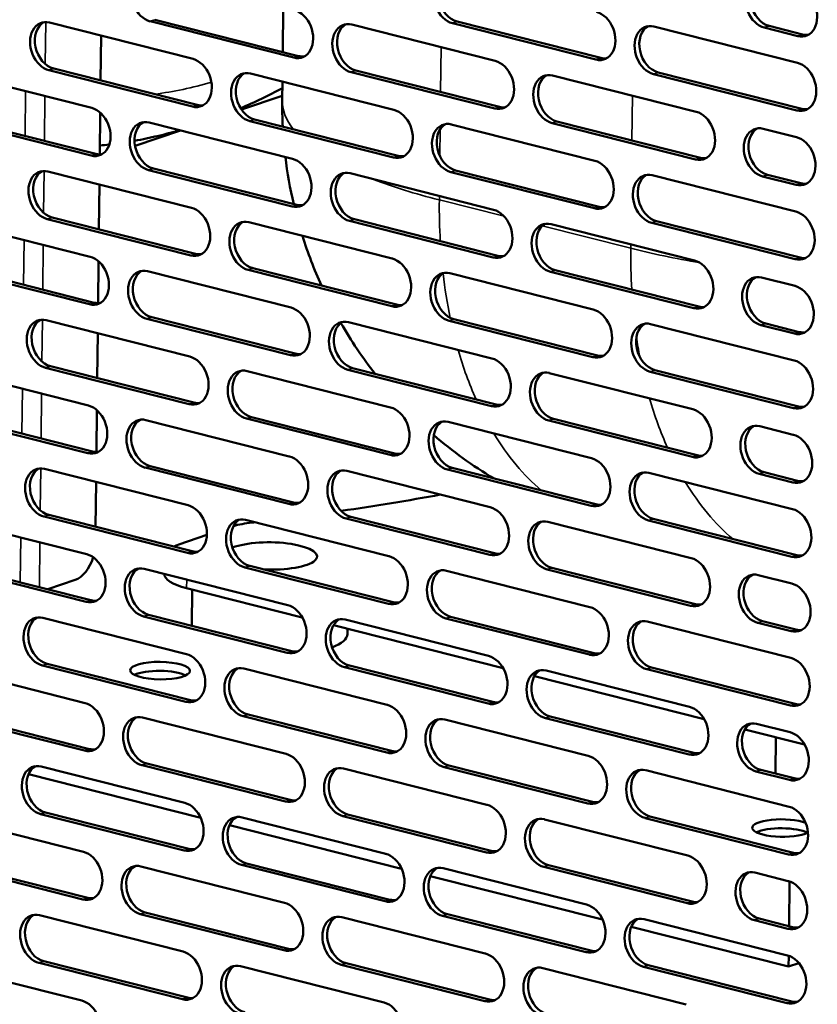
# Model space of a CAD drawing. Units: millimetres. Extents: x 65 to 5859, y 100 to 4100.
# Drawn here: x 5222 to 5325, y 2793 to 2919 of the extents above; entities that cross this region are included whole.
import ezdxf

# ---------------------------------------------------------------- set-up
doc = ezdxf.new("R2010")
doc.units = ezdxf.units.MM
doc.header["$LTSCALE"] = 20
doc.layers.add('Visible (ISO)', color=7, linetype='Continuous', lineweight=50)
doc.layers.add('Visible Narrow (ISO)', color=7, linetype='Continuous', lineweight=35)

msp = doc.modelspace()

# ---------------------------------------------------------------- linework, layer by layer
at = {"layer": 'Visible (ISO)'}
for p, q in [((5255.8, 2915.05), (5255.87, 2920.81)), ((5257.21, 2914.33), (5238.76, 2919)), ((5239.37, 2919.21), (5257.83, 2914.54)), ((5278.23, 2918.96), (5296.69, 2914.29)), ((5225.8, 2918.83), (5244.26, 2914.16)), ((5264.66, 2918.58), (5283.12, 2913.91)), ((5296.07, 2914.08), (5277.62, 2918.76)), ((5303.52, 2918.34), (5321.98, 2913.66)), ((5322.01, 2917.11), (5317.71, 2918.2)), ((5318.32, 2918.41), (5322.63, 2917.32)), ((5232.43, 2917.15), (5232.37, 2911.39)), ((5244.19, 2908.04), (5225.74, 2912.71)), ((5226.35, 2912.92), (5244.8, 2908.25)), ((5265.21, 2912.67), (5283.66, 2908)), ((5212.78, 2912.54), (5231.23, 2907.86)), ((5251.64, 2912.29), (5270.09, 2907.62)), ((5283.05, 2907.79), (5264.6, 2912.46)), ((5290.5, 2912.04), (5308.95, 2907.37)), ((5321.91, 2907.54), (5303.45, 2912.22)), ((5304.07, 2912.43), (5322.52, 2907.75)), ((5255.74, 2908.89), (5255.76, 2911.25)), ((5255.74, 2909.44), (5250.5, 2907.65)), ((5231.17, 2901.74), (5212.71, 2906.41)), ((5213.33, 2906.62), (5231.78, 2901.95)), ((5232.32, 2907.27), (5232.26, 2901.89)), ((5252.18, 2906.38), (5270.64, 2901.71)), ((5238.62, 2906), (5257.07, 2901.32)), ((5270.02, 2901.5), (5251.57, 2906.17)), ((5277.47, 2905.75), (5295.93, 2901.08)), ((5308.88, 2901.25), (5290.43, 2905.92)), ((5291.04, 2906.13), (5309.5, 2901.46)), ((5317.56, 2905.19), (5321.87, 2904.1)), ((5242.65, 2904.97), (5236.8, 2902.98)), ((5239.16, 2900.08), (5257.61, 2895.41)), ((5225.59, 2899.7), (5244.05, 2895.03)), ((5257, 2895.2), (5238.55, 2899.88)), ((5264.45, 2899.46), (5282.9, 2894.78)), ((5295.86, 2894.96), (5277.41, 2899.63)), ((5278.02, 2899.84), (5296.47, 2895.17)), ((5303.31, 2899.21), (5321.76, 2894.54)), ((5321.8, 2897.98), (5317.49, 2899.07)), ((5318.11, 2899.28), (5322.41, 2898.19)), ((5232.22, 2898.02), (5232.15, 2892.27)), ((5226.14, 2893.79), (5244.59, 2889.12)), ((5212.57, 2893.41), (5231.02, 2888.74)), ((5243.98, 2888.91), (5225.52, 2893.58)), ((5251.43, 2893.16), (5269.88, 2888.49)), ((5282.84, 2888.66), (5264.38, 2893.34)), ((5265, 2893.55), (5283.45, 2888.87)), ((5290.29, 2892.92), (5308.74, 2888.25)), ((5321.69, 2888.42), (5303.24, 2893.09)), ((5303.85, 2893.3), (5322.31, 2888.63)), ((5213.11, 2887.5), (5231.57, 2882.83)), ((5232.11, 2888.14), (5232.05, 2882.76)), ((5230.95, 2882.62), (5212.5, 2887.29)), ((5238.4, 2886.87), (5256.86, 2882.2)), ((5269.81, 2882.37), (5251.36, 2887.04)), ((5251.97, 2887.25), (5270.43, 2882.58)), ((5277.26, 2886.62), (5295.71, 2881.95)), ((5308.67, 2882.13), (5290.22, 2886.8)), ((5290.83, 2887.01), (5309.28, 2882.33)), ((5317.35, 2886.07), (5321.66, 2884.98)), ((5225.38, 2880.58), (5243.83, 2875.91)), ((5256.79, 2876.08), (5238.33, 2880.75)), ((5238.95, 2880.96), (5257.4, 2876.29)), ((5264.24, 2880.33), (5282.69, 2875.66)), ((5295.65, 2875.83), (5277.19, 2880.5)), ((5277.81, 2880.71), (5296.26, 2876.04)), ((5303.1, 2880.08), (5321.55, 2875.41)), ((5321.59, 2878.86), (5317.28, 2879.95)), ((5317.9, 2880.15), (5322.2, 2879.06)), ((5232.01, 2878.9), (5231.94, 2873.14)), ((5225.92, 2874.67), (5244.38, 2869.99)), ((5212.36, 2874.28), (5230.81, 2869.61)), ((5243.76, 2869.78), (5225.31, 2874.46)), ((5251.21, 2874.04), (5269.67, 2869.37)), ((5282.62, 2869.54), (5264.17, 2874.21)), ((5264.78, 2874.42), (5283.24, 2869.75)), ((5290.07, 2873.79), (5308.53, 2869.12)), ((5321.48, 2869.29), (5303.03, 2873.96)), ((5303.64, 2874.17), (5322.1, 2869.5)), ((5212.9, 2868.37), (5231.35, 2863.7)), ((5231.9, 2869.02), (5231.84, 2863.64)), ((5230.74, 2863.49), (5212.29, 2868.16)), ((5238.19, 2867.74), (5256.64, 2863.07)), ((5269.6, 2863.25), (5251.15, 2867.92)), ((5251.76, 2868.13), (5270.21, 2863.45)), ((5277.05, 2867.5), (5295.5, 2862.83)), ((5308.46, 2863), (5290, 2867.67)), ((5290.62, 2867.88), (5309.07, 2863.21)), ((5317.14, 2866.94), (5321.44, 2865.85)), ((5225.17, 2861.45), (5243.62, 2856.78)), ((5256.58, 2856.95), (5238.12, 2861.62)), ((5238.74, 2861.83), (5257.19, 2857.16)), ((5264.02, 2861.2), (5282.48, 2856.53)), ((5295.43, 2856.71), (5276.98, 2861.38)), ((5277.59, 2861.59), (5296.05, 2856.92)), ((5302.88, 2860.96), (5321.34, 2856.29)), ((5321.38, 2859.73), (5317.07, 2860.82)), ((5317.68, 2861.03), (5321.99, 2859.94)), ((5231.79, 2859.77), (5231.73, 2854.02)), ((5212.14, 2855.16), (5230.6, 2850.49)), ((5243.55, 2850.66), (5225.1, 2855.33)), ((5225.71, 2855.54), (5244.17, 2850.87)), ((5251, 2854.91), (5269.45, 2850.24)), ((5282.41, 2850.41), (5263.96, 2855.08)), ((5264.57, 2855.29), (5283.02, 2850.62)), ((5289.86, 2854.66), (5308.31, 2849.99)), ((5321.27, 2850.17), (5302.82, 2854.84)), ((5303.43, 2855.05), (5321.88, 2850.38)), ((5242.42, 2851.74), (5246.04, 2852.97)), ((5230.53, 2844.37), (5212.07, 2849.04)), ((5212.69, 2849.25), (5231.14, 2844.57)), ((5237.98, 2848.62), (5256.43, 2843.95)), ((5269.39, 2844.12), (5250.93, 2848.79)), ((5251.55, 2849), (5270, 2844.33)), ((5276.84, 2848.37), (5295.29, 2843.7)), ((5308.24, 2843.87), (5289.79, 2848.54)), ((5290.41, 2848.75), (5308.86, 2844.08)), ((5229.11, 2847.19), (5225.58, 2845.98)), ((5316.92, 2847.81), (5321.23, 2846.72)), ((5258.3, 2842.37), (5243.44, 2846.14)), ((5244.16, 2845.96), (5244.11, 2841.29)), ((5224.95, 2842.32), (5243.41, 2837.65)), ((5256.36, 2837.83), (5237.91, 2842.5)), ((5238.52, 2842.71), (5256.98, 2838.04)), ((5263.81, 2842.08), (5282.27, 2837.41)), ((5295.22, 2837.58), (5276.77, 2842.25)), ((5277.38, 2842.46), (5295.83, 2837.79)), ((5302.67, 2841.83), (5321.12, 2837.16)), ((5317.47, 2841.9), (5321.78, 2840.81)), ((5284.14, 2835.84), (5262.31, 2841.36)), ((5264.1, 2840.91), (5264.1, 2840.22)), ((5321.16, 2840.6), (5316.86, 2841.69)), ((5211.93, 2836.03), (5230.38, 2831.36)), ((5243.34, 2831.53), (5224.89, 2836.2)), ((5225.5, 2836.41), (5243.95, 2831.74)), ((5250.79, 2835.78), (5269.24, 2831.11)), ((5282.2, 2831.29), (5263.74, 2835.96)), ((5264.36, 2836.17), (5282.81, 2831.5)), ((5289.65, 2835.54), (5308.1, 2830.87)), ((5321.06, 2831.04), (5302.6, 2835.71)), ((5303.22, 2835.92), (5321.67, 2831.25)), ((5309.97, 2829.3), (5288.15, 2834.82)), ((5230.31, 2825.24), (5211.86, 2829.91)), ((5212.48, 2830.12), (5230.93, 2825.45)), ((5237.76, 2829.49), (5256.22, 2824.82)), ((5269.17, 2824.99), (5250.72, 2829.66)), ((5251.33, 2829.87), (5269.79, 2825.2)), ((5276.62, 2829.24), (5295.08, 2824.57)), ((5308.03, 2824.75), (5289.58, 2829.42)), ((5290.19, 2829.63), (5308.65, 2824.96)), ((5322.89, 2826.03), (5315.21, 2827.97)), ((5316.71, 2828.69), (5321.02, 2827.6)), ((5319.2, 2826.96), (5319.15, 2822.3)), ((5224.74, 2823.2), (5243.19, 2818.53)), ((5256.15, 2818.7), (5237.7, 2823.37)), ((5238.31, 2823.58), (5256.76, 2818.91)), ((5263.6, 2822.95), (5282.05, 2818.28)), ((5295.01, 2818.45), (5276.55, 2823.12)), ((5277.17, 2823.33), (5295.62, 2818.66)), ((5317.26, 2822.78), (5321.56, 2821.69)), ((5245.25, 2816.6), (5223.1, 2822.2)), ((5302.46, 2822.71), (5320.91, 2818.03)), ((5320.95, 2821.48), (5316.64, 2822.57)), ((5211.72, 2816.9), (5230.17, 2812.23)), ((5243.13, 2812.41), (5224.67, 2817.08)), ((5225.29, 2817.29), (5243.74, 2812.62)), ((5250.58, 2816.66), (5269.03, 2811.99)), ((5281.98, 2812.16), (5263.53, 2816.83)), ((5264.14, 2817.04), (5282.6, 2812.37)), ((5289.43, 2816.41), (5307.89, 2811.74)), ((5320.84, 2811.91), (5302.39, 2816.58)), ((5303, 2816.79), (5321.46, 2812.12)), ((5271.08, 2810.06), (5248.94, 2815.66)), ((5230.1, 2806.11), (5211.65, 2810.78)), ((5212.26, 2810.99), (5230.72, 2806.32)), ((5237.55, 2810.36), (5256.01, 2805.69)), ((5268.96, 2805.87), (5250.51, 2810.54)), ((5251.12, 2810.75), (5269.57, 2806.08)), ((5276.41, 2810.12), (5294.86, 2805.45)), ((5307.82, 2805.62), (5289.37, 2810.29)), ((5289.98, 2810.5), (5308.43, 2805.83)), ((5296.92, 2803.52), (5274.77, 2809.12)), ((5316.5, 2809.56), (5320.8, 2808.47)), ((5320.95, 2808.43), (5320.89, 2802.68)), ((5224.53, 2804.07), (5242.98, 2799.4)), ((5255.94, 2799.57), (5237.48, 2804.24)), ((5238.1, 2804.45), (5256.55, 2799.78)), ((5263.39, 2803.83), (5281.84, 2799.15)), ((5294.8, 2799.33), (5276.34, 2804)), ((5276.96, 2804.21), (5295.41, 2799.54)), ((5320.83, 2797.47), (5300.61, 2802.58)), ((5302.25, 2803.58), (5320.7, 2798.91)), ((5320.74, 2802.35), (5316.43, 2803.44)), ((5317.04, 2803.65), (5321.35, 2802.56)), ((5320.85, 2798.86), (5320.83, 2797.47)), ((5211.5, 2797.78), (5229.96, 2793.11)), ((5242.91, 2793.28), (5224.46, 2797.95)), ((5225.07, 2798.16), (5243.53, 2793.49)), ((5250.36, 2797.53), (5268.82, 2792.86)), ((5281.77, 2793.03), (5263.32, 2797.71)), ((5263.93, 2797.91), (5282.39, 2793.24)), ((5320.63, 2792.79), (5302.18, 2797.46)), ((5302.79, 2797.67), (5321.24, 2793)), ((5322.17, 2797.92), (5320.83, 2797.47)), ((5289.22, 2797.29), (5307.67, 2792.61))]:
    msp.add_line(p, q, dxfattribs=at)
for start, end in [(179.3626, 182.8675), (186.8744, 193.156), (197.5087, 204.5218), (210.0501, 218.1323), (229.2995, 239.0574)]:
    msp.add_arc((5311.73, 2908.26), 56, start, end, dxfattribs=at)
for centre, major_axis, ratio, start_param, end_param in [((5238.79, 2922.06), (-1.03, 3.03), 0.737368, 5.835882, 8.977475), ((5277.65, 2921.82), (-1.03, 3.03), 0.737368, 5.835882, 8.977475), ((5278.27, 2922.02), (-1.03, 3.03), 0.737368, 0.137849, 2.694289), ((5317.74, 2921.26), (-1.03, 3.03), 0.737368, 5.835882, 8.977475), ((5318.36, 2921.47), (-1.03, 3.03), 0.737368, 0.137849, 2.694289), ((5322.05, 2920.17), (1.03, -3.03), 0.737368, 5.835882, 8.977475), ((5257.25, 2917.39), (1.03, -3.03), 0.737368, 5.835882, 8.977475), ((5225.77, 2915.77), (-1.03, 3.03), 0.737368, 5.835882, 8.977475), ((5296.11, 2917.14), (1.03, -3.03), 0.737368, 5.835882, 8.977475), ((5226.38, 2915.98), (-1.03, 3.03), 0.737368, 0.137849, 2.694289), ((5264.63, 2915.52), (-1.03, 3.03), 0.737368, 5.835882, 8.977475), ((5265.24, 2915.73), (-1.03, 3.03), 0.737368, 0.137849, 2.694289), ((5303.49, 2915.28), (-1.03, 3.03), 0.737368, 5.835882, 8.977475), ((5304.1, 2915.49), (-1.03, 3.03), 0.737368, 0.137849, 2.694289), ((5322.66, 2920.38), (1.03, -3.03), 0.737368, 5.835882, 6.145336), ((5244.22, 2911.1), (1.03, -3.03), 0.737368, 5.835882, 8.977475), ((5257.86, 2917.6), (1.03, -3.03), 0.737368, 5.835882, 6.145336), ((5283.08, 2910.85), (1.03, -3.03), 0.737368, 5.835882, 8.977475), ((5296.72, 2917.35), (1.03, -3.03), 0.737368, 5.835882, 6.145336), ((5251.61, 2909.23), (-1.03, 3.03), 0.737368, 5.835882, 8.977475), ((5321.94, 2910.6), (1.03, -3.03), 0.737368, 5.835882, 8.977475), ((5252.22, 2909.44), (-1.03, 3.03), 0.737368, 0.137849, 2.694289), ((5290.46, 2908.98), (-1.03, 3.03), 0.737368, 5.835882, 8.977475), ((5291.08, 2909.19), (-1.03, 3.03), 0.737368, 0.137849, 2.694289), ((5231.2, 2904.8), (1.03, -3.03), 0.737368, 5.835882, 8.977475), ((5244.84, 2911.31), (1.03, -3.03), 0.737368, 5.835882, 6.145336), ((5270.06, 2904.56), (1.03, -3.03), 0.737368, 5.835882, 8.977475), ((5283.7, 2911.06), (1.03, -3.03), 0.737368, 5.835882, 6.145336), ((5322.55, 2910.81), (1.03, -3.03), 0.737368, 5.835882, 6.145336), ((5238.58, 2902.94), (-1.03, 3.03), 0.737368, 5.835882, 8.977475), ((5308.92, 2904.31), (1.03, -3.03), 0.737368, 5.835882, 8.977475), ((5239.2, 2903.14), (-1.03, 3.03), 0.737368, 0.137849, 2.694289), ((5277.44, 2902.69), (-1.03, 3.03), 0.737368, 5.835882, 8.977475), ((5278.05, 2902.9), (-1.03, 3.03), 0.737368, 0.137849, 2.694289), ((5317.53, 2902.13), (-1.03, 3.03), 0.737368, 5.835882, 8.977475), ((5318.14, 2902.34), (-1.03, 3.03), 0.737368, 0.137849, 2.694289), ((5321.83, 2901.04), (1.03, -3.03), 0.737368, 5.835882, 8.977475), ((5231.81, 2905.01), (1.03, -3.03), 0.737368, 5.835882, 6.145336), ((5257.03, 2898.26), (1.03, -3.03), 0.737368, 5.835882, 8.977475), ((5270.67, 2904.77), (1.03, -3.03), 0.737368, 5.835882, 6.145336), ((5309.53, 2904.52), (1.03, -3.03), 0.737368, 5.835882, 6.145336), ((5225.56, 2896.64), (-1.03, 3.03), 0.737368, 5.835882, 8.977475), ((5295.89, 2898.02), (1.03, -3.03), 0.737368, 5.835882, 8.977475), ((5226.17, 2896.85), (-1.03, 3.03), 0.737368, 0.137849, 2.694289), ((5264.42, 2896.4), (-1.03, 3.03), 0.737368, 5.835882, 8.977475), ((5265.03, 2896.61), (-1.03, 3.03), 0.737368, 0.137849, 2.694289), ((5303.27, 2896.15), (-1.03, 3.03), 0.737368, 5.835882, 8.977475), ((5303.89, 2896.36), (-1.03, 3.03), 0.737368, 0.137849, 2.694289), ((5322.45, 2901.25), (1.03, -3.03), 0.737368, 5.835882, 6.145336), ((5244.01, 2891.97), (1.03, -3.03), 0.737368, 5.835882, 8.977475), ((5257.65, 2898.47), (1.03, -3.03), 0.737368, 5.835882, 6.145336), ((5296.51, 2898.23), (1.03, -3.03), 0.737368, 5.835882, 6.145336), ((5282.87, 2891.72), (1.03, -3.03), 0.737368, 5.835882, 8.977475), ((5321.73, 2891.48), (1.03, -3.03), 0.737368, 5.835882, 8.977475), ((5251.39, 2890.1), (-1.03, 3.03), 0.737368, 5.835882, 8.977475), ((5252.01, 2890.31), (-1.03, 3.03), 0.737368, 0.137849, 2.694289), ((5290.25, 2889.86), (-1.03, 3.03), 0.737368, 5.835882, 8.977475), ((5290.86, 2890.07), (-1.03, 3.03), 0.737368, 0.137849, 2.694289), ((5230.99, 2885.68), (1.03, -3.03), 0.737368, 5.835882, 8.977475), ((5244.62, 2892.18), (1.03, -3.03), 0.737368, 5.835882, 6.145336), ((5283.48, 2891.93), (1.03, -3.03), 0.737368, 5.835882, 6.145336), ((5322.34, 2891.69), (1.03, -3.03), 0.737368, 5.835882, 6.145336), ((5269.85, 2885.43), (1.03, -3.03), 0.737368, 5.835882, 8.977475), ((5308.7, 2885.19), (1.03, -3.03), 0.737368, 5.835882, 8.977475), ((5238.37, 2883.81), (-1.03, 3.03), 0.737368, 5.835882, 8.977475), ((5238.98, 2884.02), (-1.03, 3.03), 0.737368, 0.137849, 2.694289), ((5277.23, 2883.56), (-1.03, 3.03), 0.737368, 5.835882, 8.977475), ((5277.84, 2883.77), (-1.03, 3.03), 0.737368, 0.137849, 2.694289), ((5317.32, 2883.01), (-1.03, 3.03), 0.737368, 5.835882, 8.977475), ((5317.93, 2883.21), (-1.03, 3.03), 0.737368, 0.137849, 2.694289), ((5321.62, 2881.92), (1.03, -3.03), 0.737368, 5.835882, 8.977475), ((5231.6, 2885.89), (1.03, -3.03), 0.737368, 5.835882, 6.145336), ((5270.46, 2885.64), (1.03, -3.03), 0.737368, 5.835882, 6.145336), ((5309.32, 2885.39), (1.03, -3.03), 0.737368, 5.835882, 6.145336), ((5256.82, 2879.14), (1.03, -3.03), 0.737368, 5.835882, 8.977475), ((5295.68, 2878.89), (1.03, -3.03), 0.737368, 5.835882, 8.977475), ((5225.34, 2877.52), (-1.03, 3.03), 0.737368, 5.835882, 8.977475), ((5225.96, 2877.73), (-1.03, 3.03), 0.737368, 0.137849, 2.694289), ((5264.2, 2877.27), (-1.03, 3.03), 0.737368, 5.835882, 8.977475), ((5264.82, 2877.48), (-1.03, 3.03), 0.737368, 0.137849, 2.694289), ((5303.06, 2877.02), (-1.03, 3.03), 0.737368, 5.835882, 8.977475), ((5303.68, 2877.23), (-1.03, 3.03), 0.737368, 0.137849, 2.694289), ((5322.24, 2882.12), (1.03, -3.03), 0.737368, 5.835882, 6.145336), ((5243.8, 2872.84), (1.03, -3.03), 0.737368, 5.835882, 8.977475), ((5257.44, 2879.35), (1.03, -3.03), 0.737368, 5.835882, 6.145336), ((5296.29, 2879.1), (1.03, -3.03), 0.737368, 5.835882, 6.145336), ((5282.66, 2872.6), (1.03, -3.03), 0.737368, 5.835882, 8.977475), ((5321.52, 2872.35), (1.03, -3.03), 0.737368, 5.835882, 8.977475), ((5251.18, 2870.98), (-1.03, 3.03), 0.737368, 5.835882, 8.977475), ((5251.79, 2871.19), (-1.03, 3.03), 0.737368, 0.137849, 2.694289), ((5290.04, 2870.73), (-1.03, 3.03), 0.737368, 5.835882, 8.977475), ((5290.65, 2870.94), (-1.03, 3.03), 0.737368, 0.137849, 2.694289), ((5230.77, 2866.55), (1.03, -3.03), 0.737368, 5.835882, 8.977475), ((5244.41, 2873.05), (1.03, -3.03), 0.737368, 5.835882, 6.145336), ((5283.27, 2872.81), (1.03, -3.03), 0.737368, 5.835882, 6.145336), ((5269.63, 2866.31), (1.03, -3.03), 0.737368, 5.835882, 8.977475), ((5308.49, 2866.06), (1.03, -3.03), 0.737368, 5.835882, 8.977475), ((5322.13, 2872.56), (1.03, -3.03), 0.737368, 5.835882, 6.145336), ((5238.16, 2864.68), (-1.03, 3.03), 0.737368, 5.835882, 8.977475), ((5238.77, 2864.89), (-1.03, 3.03), 0.737368, 0.137849, 2.694289), ((5277.01, 2864.44), (-1.03, 3.03), 0.737368, 5.835882, 8.977475), ((5277.63, 2864.65), (-1.03, 3.03), 0.737368, 0.137849, 2.694289), ((5317.1, 2863.88), (-1.03, 3.03), 0.737368, 5.835882, 8.977475), ((5317.72, 2864.09), (-1.03, 3.03), 0.737368, 0.137849, 2.694289), ((5321.41, 2862.79), (1.03, -3.03), 0.737368, 5.835882, 8.977475), ((5231.39, 2866.76), (1.03, -3.03), 0.737368, 5.835882, 6.145336), ((5270.25, 2866.51), (1.03, -3.03), 0.737368, 5.835882, 6.145336), ((5256.61, 2860.01), (1.03, -3.03), 0.737368, 5.835882, 8.977475), ((5295.47, 2859.77), (1.03, -3.03), 0.737368, 5.835882, 8.977475), ((5309.11, 2866.27), (1.03, -3.03), 0.737368, 5.835882, 6.145336), ((5225.13, 2858.39), (-1.03, 3.03), 0.737368, 5.835882, 8.977475), ((5225.75, 2858.6), (-1.03, 3.03), 0.737368, 0.137849, 2.694289), ((5263.99, 2858.14), (-1.03, 3.03), 0.737368, 5.835882, 8.977475), ((5264.6, 2858.35), (-1.03, 3.03), 0.737368, 0.137849, 2.694289), ((5302.85, 2857.9), (-1.03, 3.03), 0.737368, 5.835882, 8.977475), ((5303.46, 2858.11), (-1.03, 3.03), 0.737368, 0.137849, 2.694289), ((5322.02, 2863), (1.03, -3.03), 0.737368, 5.835882, 6.145336), ((5257.22, 2860.22), (1.03, -3.03), 0.737368, 5.835882, 6.145336), ((5187.91, 2898.06), (-159.99, 1.78), 0.292174, 2.064693, 2.157681), ((5243.59, 2853.72), (1.03, -3.03), 0.737368, 5.835882, 8.977475), ((5282.44, 2853.47), (1.03, -3.03), 0.737368, 5.835882, 8.977475), ((5296.08, 2859.98), (1.03, -3.03), 0.737368, 5.835882, 6.145336), ((5321.3, 2853.23), (1.03, -3.03), 0.737368, 5.835882, 8.977475), ((5250.97, 2851.85), (-1.03, 3.03), 0.737368, 5.835882, 8.977475), ((5251.58, 2852.06), (-1.03, 3.03), 0.737368, 0.137849, 2.694289), ((5255.02, 2852.38), (8, -0.09), 0.292174, 1.984964, 2.341971), ((5187.91, 2898.06), (-159.99, 1.78), 0.292174, 1.984964, 1.987728), ((5289.83, 2851.6), (-1.03, 3.03), 0.737368, 5.835882, 8.977475), ((5290.44, 2851.81), (-1.03, 3.03), 0.737368, 0.137849, 2.694289), ((5254.21, 2850.27), (6, -0.07), 0.292174, 4.5691, 8.805944), ((5248.57, 2850.18), (8, -0.09), 0.292174, 2.451223, 2.592226), ((5244.2, 2853.93), (1.03, -3.03), 0.737368, 5.835882, 6.145336), ((5283.06, 2853.68), (1.03, -3.03), 0.737368, 5.835882, 6.145336), ((5229.15, 2851.01), (-0.98, -3.88), 0.609034, 0.37726, 1.488745), ((5230.56, 2847.43), (1.03, -3.03), 0.737368, 5.835882, 8.977475), ((5269.42, 2847.18), (1.03, -3.03), 0.737368, 5.835882, 8.977475), ((5308.28, 2846.93), (1.03, -3.03), 0.737368, 5.835882, 8.977475), ((5321.92, 2853.44), (1.03, -3.03), 0.737368, 5.835882, 6.145336), ((5237.94, 2845.56), (-1.03, 3.03), 0.737368, 5.835882, 8.977475), ((5238.56, 2845.77), (-1.03, 3.03), 0.737368, 0.137849, 2.694289), ((5276.8, 2845.31), (-1.03, 3.03), 0.737368, 5.835882, 8.977475), ((5277.42, 2845.52), (-1.03, 3.03), 0.737368, 0.137849, 2.694289), ((5316.89, 2844.75), (-1.03, 3.03), 0.737368, 5.835882, 8.977475), ((5248.55, 2847.88), (-8, 0.09), 0.292174, 0.002951, 0.880427), ((5317.5, 2844.96), (-1.03, 3.03), 0.737368, 0.137849, 2.694289), ((5321.2, 2843.66), (1.03, -3.03), 0.737368, 5.835882, 8.977475), ((5231.18, 2847.63), (1.03, -3.03), 0.737368, 5.835882, 6.145336), ((5270.03, 2847.39), (1.03, -3.03), 0.737368, 5.835882, 6.145336), ((5256.4, 2840.89), (1.03, -3.03), 0.737368, 5.835882, 8.977475), ((5295.26, 2840.64), (1.03, -3.03), 0.737368, 5.835882, 8.977475), ((5308.89, 2847.14), (1.03, -3.03), 0.737368, 5.835882, 6.145336), ((5224.92, 2839.26), (-1.03, 3.03), 0.737368, 5.835882, 8.977475), ((5225.53, 2839.47), (-1.03, 3.03), 0.737368, 0.137849, 2.694289), ((5263.78, 2839.02), (-1.03, 3.03), 0.737368, 5.835882, 8.977475), ((5264.39, 2839.23), (-1.03, 3.03), 0.737368, 0.137849, 2.694289), ((5302.64, 2838.77), (-1.03, 3.03), 0.737368, 5.835882, 8.977475), ((5303.25, 2838.98), (-1.03, 3.03), 0.737368, 0.137849, 2.694289), ((5321.81, 2843.87), (1.03, -3.03), 0.737368, 5.835882, 6.145336), ((5254.1, 2840.33), (10, -0.11), 0.292174, 5.650747, 6.283185), ((5257.01, 2841.1), (1.03, -3.03), 0.737368, 5.835882, 6.145336), ((5243.37, 2834.59), (1.03, -3.03), 0.737368, 5.835882, 8.977475), ((5282.23, 2834.35), (1.03, -3.03), 0.737368, 5.835882, 8.977475), ((5295.87, 2840.85), (1.03, -3.03), 0.737368, 5.835882, 6.145336), ((5321.09, 2834.1), (1.03, -3.03), 0.737368, 5.835882, 8.977475), ((5240.02, 2834.38), (-3.84, 0.04), 0.292174, 3.678462, 5.746316), ((5250.75, 2832.72), (-1.03, 3.03), 0.737368, 5.835882, 8.977475), ((5251.37, 2832.93), (-1.03, 3.03), 0.737368, 0.137849, 2.694289), ((5289.61, 2832.48), (-1.03, 3.03), 0.737368, 5.835882, 8.977475), ((5290.23, 2832.69), (-1.03, 3.03), 0.737368, 0.137849, 2.694289), ((5243.99, 2834.8), (1.03, -3.03), 0.737368, 5.835882, 6.145336), ((5230.35, 2828.3), (1.03, -3.03), 0.737368, 5.835882, 8.977475), ((5269.21, 2828.05), (1.03, -3.03), 0.737368, 5.835882, 8.977475), ((5282.85, 2834.56), (1.03, -3.03), 0.737368, 5.835882, 6.145336), ((5308.07, 2827.81), (1.03, -3.03), 0.737368, 5.835882, 8.977475), ((5321.7, 2834.31), (1.03, -3.03), 0.737368, 5.835882, 6.145336), ((5237.73, 2826.43), (-1.03, 3.03), 0.737368, 5.835882, 8.977475), ((5238.34, 2826.64), (-1.03, 3.03), 0.737368, 0.137849, 2.694289), ((5276.59, 2826.18), (-1.03, 3.03), 0.737368, 5.835882, 8.977475), ((5277.2, 2826.39), (-1.03, 3.03), 0.737368, 0.137849, 2.694289), ((5316.68, 2825.63), (-1.03, 3.03), 0.737368, 5.835882, 8.977475), ((5317.29, 2825.84), (-1.03, 3.03), 0.737368, 0.137849, 2.694289), ((5320.98, 2824.54), (1.03, -3.03), 0.737368, 5.835882, 8.977475), ((5230.96, 2828.51), (1.03, -3.03), 0.737368, 5.835882, 6.145336), ((5256.18, 2821.76), (1.03, -3.03), 0.737368, 5.835882, 8.977475), ((5269.82, 2828.26), (1.03, -3.03), 0.737368, 5.835882, 6.145336), ((5295.04, 2821.51), (1.03, -3.03), 0.737368, 5.835882, 8.977475), ((5308.68, 2828.02), (1.03, -3.03), 0.737368, 5.835882, 6.145336), ((5224.71, 2820.14), (-1.03, 3.03), 0.737368, 5.835882, 8.977475), ((5225.32, 2820.35), (-1.03, 3.03), 0.737368, 0.137849, 2.694289), ((5263.57, 2819.89), (-1.03, 3.03), 0.737368, 5.835882, 8.977475), ((5264.18, 2820.1), (-1.03, 3.03), 0.737368, 0.137849, 2.694289), ((5302.42, 2819.65), (-1.03, 3.03), 0.737368, 5.835882, 8.977475), ((5303.04, 2819.85), (-1.03, 3.03), 0.737368, 0.137849, 2.694289), ((5321.6, 2824.75), (1.03, -3.03), 0.737368, 5.835882, 6.145336), ((5243.16, 2815.47), (1.03, -3.03), 0.737368, 5.835882, 8.977475), ((5256.8, 2821.97), (1.03, -3.03), 0.737368, 5.835882, 6.145336), ((5282.02, 2815.22), (1.03, -3.03), 0.737368, 5.835882, 8.977475), ((5295.66, 2821.72), (1.03, -3.03), 0.737368, 5.835882, 6.145336), ((5320.88, 2814.97), (1.03, -3.03), 0.737368, 5.835882, 8.977475), ((5250.54, 2813.6), (-1.03, 3.03), 0.737368, 5.835882, 8.977475), ((5251.16, 2813.81), (-1.03, 3.03), 0.737368, 0.137849, 2.694289), ((5289.4, 2813.35), (-1.03, 3.03), 0.737368, 5.835882, 8.977475), ((5290.01, 2813.56), (-1.03, 3.03), 0.737368, 0.137849, 2.694289), ((5320, 2815.29), (-3.84, 0.04), 0.292174, 3.803477, 8.906264), ((5319.98, 2814.14), (-3.84, 0.04), 0.292174, 3.678462, 5.746316), ((5243.77, 2815.68), (1.03, -3.03), 0.737368, 5.835882, 6.145336), ((5230.14, 2809.17), (1.03, -3.03), 0.737368, 5.835882, 8.977475), ((5268.99, 2808.93), (1.03, -3.03), 0.737368, 5.835882, 8.977475), ((5282.63, 2815.43), (1.03, -3.03), 0.737368, 5.835882, 6.145336), ((5307.85, 2808.68), (1.03, -3.03), 0.737368, 5.835882, 8.977475), ((5321.49, 2815.18), (1.03, -3.03), 0.737368, 5.835882, 6.145336), ((5237.52, 2807.3), (-1.03, 3.03), 0.737368, 5.835882, 8.977475), ((5238.13, 2807.51), (-1.03, 3.03), 0.737368, 0.137849, 2.694289), ((5276.38, 2807.06), (-1.03, 3.03), 0.737368, 5.835882, 8.977475), ((5276.99, 2807.27), (-1.03, 3.03), 0.737368, 0.137849, 2.694289), ((5316.47, 2806.5), (-1.03, 3.03), 0.737368, 5.835882, 8.977475), ((5317.08, 2806.71), (-1.03, 3.03), 0.737368, 0.137849, 2.694289), ((5320.77, 2805.41), (1.03, -3.03), 0.737368, 5.835882, 8.977475), ((5230.75, 2809.38), (1.03, -3.03), 0.737368, 5.835882, 6.145336), ((5255.97, 2802.63), (1.03, -3.03), 0.737368, 5.835882, 8.977475), ((5269.61, 2809.14), (1.03, -3.03), 0.737368, 5.835882, 6.145336), ((5294.83, 2802.39), (1.03, -3.03), 0.737368, 5.835882, 8.977475), ((5308.47, 2808.89), (1.03, -3.03), 0.737368, 5.835882, 6.145336), ((5224.49, 2801.01), (-1.03, 3.03), 0.737368, 5.835882, 8.977475), ((5225.11, 2801.22), (-1.03, 3.03), 0.737368, 0.137849, 2.694289), ((5263.35, 2800.77), (-1.03, 3.03), 0.737368, 5.835882, 8.977475), ((5263.97, 2800.97), (-1.03, 3.03), 0.737368, 0.137849, 2.694289), ((5302.21, 2800.52), (-1.03, 3.03), 0.737368, 5.835882, 8.977475), ((5302.82, 2800.73), (-1.03, 3.03), 0.737368, 0.137849, 2.694289), ((5321.38, 2805.62), (1.03, -3.03), 0.737368, 5.835882, 6.145336), ((5242.95, 2796.34), (1.03, -3.03), 0.737368, 5.835882, 8.977475), ((5256.58, 2802.84), (1.03, -3.03), 0.737368, 5.835882, 6.145336), ((5281.81, 2796.09), (1.03, -3.03), 0.737368, 5.835882, 8.977475), ((5295.44, 2802.6), (1.03, -3.03), 0.737368, 5.835882, 6.145336), ((5320.66, 2795.85), (1.03, -3.03), 0.737368, 5.835882, 8.977475), ((5250.33, 2794.47), (-1.03, 3.03), 0.737368, 5.835882, 8.977475), ((5250.94, 2794.68), (-1.03, 3.03), 0.737368, 0.137849, 2.694289), ((5289.19, 2794.23), (-1.03, 3.03), 0.737368, 5.835882, 8.977475), ((5289.8, 2794.44), (-1.03, 3.03), 0.737368, 0.137849, 2.694289), ((5229.92, 2790.05), (1.03, -3.03), 0.737368, 5.835882, 8.977475), ((5243.56, 2796.55), (1.03, -3.03), 0.737368, 5.835882, 6.145336), ((5268.78, 2789.8), (1.03, -3.03), 0.737368, 5.835882, 8.977475), ((5282.42, 2796.3), (1.03, -3.03), 0.737368, 5.835882, 6.145336), ((5321.28, 2796.06), (1.03, -3.03), 0.737368, 5.835882, 6.145336)]:
    msp.add_ellipse(centre, major_axis=major_axis, ratio=ratio, start_param=start_param, end_param=end_param, dxfattribs=at)
msp.add_ellipse((5240.03, 2835.53), major_axis=(-3.84, 0.04), ratio=0.292174, dxfattribs=at)
for points in [[(5250.39, 2907.82), (5252.19, 2908.6), (5253.98, 2909.47), (5255.75, 2910.42)], [(5232.27, 2903.03), (5232.68, 2903.07), (5233.09, 2903.11), (5233.5, 2903.16)]]:
    msp.add_open_spline(points, degree=3, dxfattribs=at)
msp.add_open_spline([(5236.74, 2903.64), (5237.24, 2903.74), (5237.75, 2903.83), (5239.69, 2904.24), (5241.12, 2904.59), (5242.55, 2905)], degree=3, knots=[4.60455648, 4.60455648, 4.60455648, 4.60455648, 4.62324547, 4.62324547, 4.67617292, 4.67617292, 4.67617292, 4.67617292], dxfattribs=at)
at = {"layer": 'Visible Narrow (ISO)'}
for p, q in [((5238.76, 2919), (5239.37, 2919.21)), ((5277.62, 2918.76), (5278.23, 2918.96)), ((5225.32, 2918.89), (5225.26, 2913.52)), ((5317.71, 2918.2), (5318.32, 2918.41)), ((5322.01, 2917.11), (5322.63, 2917.32)), ((5276.09, 2909.92), (5276.15, 2915.67)), ((5257.21, 2914.33), (5257.83, 2914.54)), ((5296.07, 2914.08), (5296.69, 2914.29)), ((5225.74, 2912.71), (5226.35, 2912.92)), ((5264.6, 2912.46), (5265.21, 2912.67)), ((5303.45, 2912.22), (5304.07, 2912.43)), ((5222.68, 2904.26), (5222.74, 2910.01)), ((5225.21, 2909.39), (5225.15, 2903.63)), ((5300.75, 2909.45), (5300.69, 2903.69)), ((5244.19, 2908.04), (5244.8, 2908.25)), ((5283.05, 2907.79), (5283.66, 2908)), ((5321.91, 2907.54), (5322.52, 2907.75)), ((5251.57, 2906.17), (5252.18, 2906.38)), ((5275.99, 2901.7), (5276.03, 2905.13)), ((5290.43, 2905.92), (5291.04, 2906.13)), ((5231.17, 2901.74), (5231.78, 2901.95)), ((5270.02, 2901.5), (5270.64, 2901.71)), ((5308.88, 2901.25), (5309.5, 2901.46)), ((5238.55, 2899.88), (5239.16, 2900.08)), ((5225.1, 2899.76), (5225.05, 2894.39)), ((5277.41, 2899.63), (5278.02, 2899.84)), ((5317.49, 2899.07), (5318.11, 2899.28)), ((5321.8, 2897.98), (5322.41, 2898.19)), ((5275.93, 2896.05), (5275.94, 2896.55)), ((5257, 2895.2), (5257.61, 2895.41)), ((5284.25, 2893.94), (5275.93, 2896.05)), ((5295.86, 2894.96), (5296.47, 2895.17)), ((5225.52, 2893.58), (5226.14, 2893.79)), ((5264.38, 2893.34), (5265, 2893.55)), ((5300.54, 2889.82), (5289.17, 2892.69)), ((5303.24, 2893.09), (5303.85, 2893.3)), ((5222.46, 2885.13), (5222.53, 2890.89)), ((5225, 2890.26), (5224.94, 2884.51)), ((5300.54, 2890.32), (5300.54, 2889.82)), ((5243.98, 2888.91), (5244.59, 2889.12)), ((5282.84, 2888.66), (5283.45, 2888.87)), ((5321.69, 2888.42), (5322.31, 2888.63)), ((5251.36, 2887.04), (5251.97, 2887.25)), ((5290.22, 2886.8), (5290.83, 2887.01)), ((5230.95, 2882.62), (5231.57, 2882.83)), ((5269.81, 2882.37), (5270.43, 2882.58)), ((5308.67, 2882.13), (5309.28, 2882.33)), ((5224.89, 2880.64), (5224.83, 2875.26)), ((5238.33, 2880.75), (5238.95, 2880.96)), ((5277.19, 2880.5), (5277.81, 2880.71)), ((5317.28, 2879.95), (5317.9, 2880.15)), ((5321.59, 2878.86), (5322.2, 2879.06)), ((5256.79, 2876.08), (5257.4, 2876.29)), ((5295.65, 2875.83), (5296.26, 2876.04)), ((5225.31, 2874.46), (5225.92, 2874.67)), ((5264.17, 2874.21), (5264.78, 2874.42)), ((5303.03, 2873.96), (5303.64, 2874.17)), ((5222.25, 2866), (5222.32, 2871.76)), ((5224.79, 2871.14), (5224.72, 2865.38)), ((5243.76, 2869.78), (5244.38, 2869.99)), ((5282.62, 2869.54), (5283.24, 2869.75)), ((5321.48, 2869.29), (5322.1, 2869.5)), ((5251.15, 2867.92), (5251.76, 2868.13)), ((5290, 2867.67), (5290.62, 2867.88)), ((5230.74, 2863.49), (5231.35, 2863.7)), ((5269.6, 2863.25), (5270.21, 2863.45)), ((5308.46, 2863), (5309.07, 2863.21)), ((5224.68, 2861.51), (5224.62, 2856.14)), ((5238.12, 2861.62), (5238.74, 2861.83)), ((5276.98, 2861.38), (5277.59, 2861.59)), ((5317.07, 2860.82), (5317.68, 2861.03)), ((5321.38, 2859.73), (5321.99, 2859.94)), ((5256.58, 2856.95), (5257.19, 2857.16)), ((5295.43, 2856.71), (5296.05, 2856.92)), ((5225.1, 2855.33), (5225.71, 2855.54)), ((5263.96, 2855.08), (5264.57, 2855.29)), ((5302.82, 2854.84), (5303.43, 2855.05)), ((5222.04, 2846.88), (5222.1, 2852.64)), ((5224.57, 2852.01), (5224.51, 2846.25)), ((5243.55, 2850.66), (5244.17, 2850.87)), ((5282.41, 2850.41), (5283.02, 2850.62)), ((5321.27, 2850.17), (5321.88, 2850.38)), ((5250.93, 2848.79), (5251.55, 2849)), ((5289.79, 2848.54), (5290.41, 2848.75)), ((5243.44, 2846.14), (5243.45, 2847.23)), ((5230.53, 2844.37), (5231.14, 2844.57)), ((5269.39, 2844.12), (5270, 2844.33)), ((5308.24, 2843.87), (5308.86, 2844.08)), ((5237.91, 2842.5), (5238.52, 2842.71)), ((5276.77, 2842.25), (5277.38, 2842.46)), ((5316.86, 2841.69), (5317.47, 2841.9)), ((5321.16, 2840.6), (5321.78, 2840.81)), ((5256.36, 2837.83), (5256.98, 2838.04)), ((5295.22, 2837.58), (5295.83, 2837.79)), ((5224.89, 2836.2), (5225.5, 2836.41)), ((5263.74, 2835.96), (5264.36, 2836.17)), ((5302.6, 2835.71), (5303.22, 2835.92)), ((5243.34, 2831.53), (5243.95, 2831.74)), ((5282.2, 2831.29), (5282.81, 2831.5)), ((5321.06, 2831.04), (5321.67, 2831.25)), ((5250.72, 2829.66), (5251.33, 2829.87)), ((5289.58, 2829.42), (5290.19, 2829.63)), ((5230.31, 2825.24), (5230.93, 2825.45)), ((5269.17, 2824.99), (5269.79, 2825.2)), ((5308.03, 2824.75), (5308.65, 2824.96)), ((5237.7, 2823.37), (5238.31, 2823.58)), ((5276.55, 2823.12), (5277.17, 2823.33)), ((5316.64, 2822.57), (5317.26, 2822.78)), ((5320.95, 2821.48), (5321.56, 2821.69)), ((5256.15, 2818.7), (5256.76, 2818.91)), ((5295.01, 2818.45), (5295.62, 2818.66)), ((5224.67, 2817.08), (5225.29, 2817.29)), ((5263.53, 2816.83), (5264.14, 2817.04)), ((5302.39, 2816.58), (5303, 2816.79)), ((5243.13, 2812.41), (5243.74, 2812.62)), ((5281.98, 2812.16), (5282.6, 2812.37)), ((5320.84, 2811.91), (5321.46, 2812.12)), ((5250.51, 2810.54), (5251.12, 2810.75)), ((5289.37, 2810.29), (5289.98, 2810.5)), ((5230.1, 2806.11), (5230.72, 2806.32)), ((5268.96, 2805.87), (5269.57, 2806.08)), ((5307.82, 2805.62), (5308.43, 2805.83)), ((5237.48, 2804.24), (5238.1, 2804.45)), ((5276.34, 2804), (5276.96, 2804.21)), ((5316.43, 2803.44), (5317.04, 2803.65)), ((5320.74, 2802.35), (5321.35, 2802.56)), ((5255.94, 2799.57), (5256.55, 2799.78)), ((5294.8, 2799.33), (5295.41, 2799.54)), ((5224.46, 2797.95), (5225.07, 2798.16)), ((5263.32, 2797.71), (5263.93, 2797.91)), ((5302.18, 2797.46), (5302.79, 2797.67)), ((5242.91, 2793.28), (5243.53, 2793.49)), ((5281.77, 2793.03), (5282.39, 2793.24)), ((5320.63, 2792.79), (5321.24, 2793))]:
    msp.add_line(p, q, dxfattribs=at)
for centre, major_axis, ratio, start_param, end_param in [((5250.2, 3017.13), (-26.99, -106.64), 0.609034, 0.238889, 0.343064), ((5311.73, 2908.26), (-56, 0.62), 0.292174, 0, 0.231865), ((5311.73, 2908.26), (-56, 0.62), 0.292174, 0.662444, 0.880427), ((5311.73, 2908.26), (13.74, 54.29), 0.609034, 1.948057, 2.048331), ((5336.34, 2902.04), (-13.74, -54.29), 0.609034, 5.089649, 5.189924), ((5336.34, 2902.04), (-56, 0.62), 0.292174, 0.880427, 1.072214), ((5311.73, 2908.26), (13.74, 54.29), 0.609034, 2.129053, 2.245398), ((5336.34, 2902.04), (-13.74, -54.29), 0.609034, 5.309497, 5.361484), ((5311.73, 2908.26), (13.74, 54.29), 0.609034, 2.334616, 2.48425), ((5336.34, 2902.04), (-13.74, -54.29), 0.609034, 5.476209, 5.625843), ((5311.73, 2908.26), (-13.74, -54.29), 0.609034, 5.743166, 5.991055), ((5336.34, 2902.04), (-13.74, -54.29), 0.609034, 5.743166, 5.991055)]:
    msp.add_ellipse(centre, major_axis=major_axis, ratio=ratio, start_param=start_param, end_param=end_param, dxfattribs=at)

doc.saveas('drawing.dxf')
